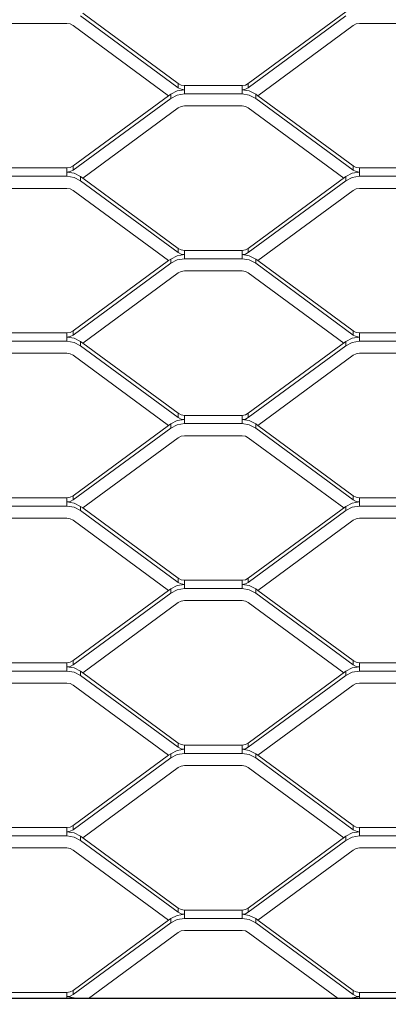
# Model space of a CAD drawing. Units: millimetres. Extents: x -212 to 13929, y 245 to 7156.
# Drawn here: x 12568 to 12658, y 1296 to 1535 of the extents above; entities that cross this region are included whole.
import ezdxf

# ---------------------------------------------------------------- set-up
doc = ezdxf.new("R2010")
doc.units = ezdxf.units.MM
doc.header["$LTSCALE"] = 10
doc.header["$PDSIZE"] = -1
for name, color, linetype, lineweight in [('VELOPA-DIM', 2, 'Continuous', 15), ('VELOPA-Dun', 6, 'Continuous', 5), ('VELOPA-FIG25', 4, 'Continuous', 25)]:
    doc.layers.add(name, color=color, linetype=linetype, lineweight=lineweight)
doc.styles.add('2-5TXT', font='arial.ttf')
doc.dimstyles.new('VELOPA', dxfattribs={"dimscale": 0, "dimtxt": 2.5, "dimasz": 2, "dimexe": 1, "dimexo": 1, "dimgap": 1, "dimtad": 1, "dimdec": 0, "dimdsep": 46, "dimtxsty": '2-5TXT', "dimcen": 8, "dimadec": 1, "dimazin": 0, "dimtfac": 1, "dimtdec": 0, "dimtmove": 0, "dimatfit": 3, "dimfxl": 1, "dimtolj": 1, "dimtzin": 0, "dimarcsym": 0})

# ---------------------------------------------------------------- blocks, each defined once
blk = doc.blocks.new('*D9')
at = {"layer": 'DEFPOINTS', "color": 0, "transparency": 16777216}
for p in [(11292.28, 3537.44), (13142.84, 1067.57), (13525.38, 1067.57)]:
    blk.add_point(p, dxfattribs=at)
at = {"layer": 'VELOPA-DIM', "color": 0, "lineweight": -2, "transparency": 16777216}
for p, q in [((11322.28, 3537.44), (13555.38, 3537.44)), ((13525.38, 3477.44), (13525.38, 1127.57)), ((13172.84, 1067.57), (13555.38, 1067.57))]:
    blk.add_line(p, q, dxfattribs=at)
at = {"layer": 'VELOPA-DIM', "color": 0, "transparency": 16777216}
for points in [[(13515.38, 3477.44), (13535.38, 3477.44), (13525.38, 3537.44)], [(13515.38, 1127.57), (13535.38, 1127.57), (13525.38, 1067.57)]]:
    blk.add_solid(points, dxfattribs=at)
at = {"layer": 'VELOPA-DIM', "color": 0, "transparency": 16777216, "insert": (13457.09, 2302.5), "char_height": 75, "attachment_point": 5, "rotation": 90, "style": '2-5TXT'}
blk.add_mtext('\\A1;%%P2450', dxfattribs=at)
blk = doc.blocks.new('*D10')
at = {"layer": 'DEFPOINTS', "color": 0, "transparency": 16777216}
for p in [(10609.96, 2497.04), (13379.84, 1761.92), (13379.84, 858.25)]:
    blk.add_point(p, dxfattribs=at)
at = {"layer": 'VELOPA-DIM', "color": 0, "lineweight": -2, "transparency": 16777216}
for p, q in [((10609.96, 2467.04), (10609.96, 828.25)), ((13379.84, 1731.92), (13379.84, 828.25)), ((10669.96, 858.25), (13319.84, 858.25))]:
    blk.add_line(p, q, dxfattribs=at)
at = {"layer": 'VELOPA-DIM', "color": 0, "transparency": 16777216}
for points in [[(10669.96, 868.25), (10669.96, 848.25), (10609.96, 858.25)], [(13319.84, 868.25), (13319.84, 848.25), (13379.84, 858.25)]]:
    blk.add_solid(points, dxfattribs=at)
at = {"layer": 'VELOPA-DIM', "color": 0, "transparency": 16777216, "insert": (11994.9, 926.54), "char_height": 75, "attachment_point": 5, "style": '2-5TXT'}
blk.add_mtext('\\A1;2770', dxfattribs=at)

msp = doc.modelspace()

# ---------------------------------------------------------------- linework, layer by layer
at = {"layer": 'VELOPA-Dun', "linetype": 'Continuous'}
for p, q in [((12606.84, 1518.52), (12583.16, 1535.93)), ((12606.84, 1519.53), (12583.67, 1536.57)), ((12623.85, 1519.53), (12647.53, 1536.95)), ((12647.53, 1535.93), (12623.85, 1518.52)), ((12565.84, 1534.09), (12579.84, 1534.09)), ((12604.51, 1516.57), (12581.35, 1533.6)), ((12626.17, 1516.57), (12649.34, 1533.6)), ((12650.84, 1534.09), (12664.84, 1534.09)), ((12606.84, 1518.52), (12606.84, 1519.53)), ((12623.85, 1519.53), (12623.85, 1518.52)), ((12604.51, 1516.57), (12605.03, 1516.95)), ((12605.03, 1516.95), (12605.03, 1515.93)), ((12608.34, 1519.04), (12608.34, 1517.02)), ((12622.34, 1519.04), (12608.34, 1519.04)), ((12608.34, 1517.02), (12622.34, 1517.02)), ((12622.34, 1519.04), (12622.34, 1517.02)), ((12625.66, 1516.95), (12625.66, 1515.93)), ((12625.66, 1516.95), (12626.17, 1516.57)), ((12604.51, 1516.57), (12581.35, 1499.53)), ((12581.35, 1498.52), (12605.03, 1515.93)), ((12625.66, 1515.93), (12649.34, 1498.52)), ((12626.17, 1516.57), (12649.34, 1499.53)), ((12606.84, 1513.6), (12583.67, 1496.57)), ((12622.34, 1514.09), (12608.34, 1514.09)), ((12623.85, 1513.6), (12647.01, 1496.57)), ((12565.84, 1499.04), (12579.84, 1499.04)), ((12579.84, 1499.04), (12579.84, 1497.02)), ((12581.35, 1499.53), (12581.35, 1498.52)), ((12649.34, 1498.52), (12649.34, 1499.53)), ((12650.84, 1499.04), (12664.84, 1499.04)), ((12650.84, 1497.02), (12650.84, 1499.04)), ((12579.84, 1497.02), (12565.84, 1497.02)), ((12583.67, 1496.57), (12583.16, 1496.95)), ((12583.16, 1495.93), (12583.16, 1496.95)), ((12606.84, 1478.52), (12583.16, 1495.93)), ((12606.84, 1479.53), (12583.67, 1496.57)), ((12623.85, 1479.53), (12647.53, 1496.95)), ((12647.53, 1495.93), (12623.85, 1478.52)), ((12647.53, 1496.95), (12647.53, 1495.93)), ((12664.84, 1497.02), (12650.84, 1497.02)), ((12565.84, 1494.09), (12579.84, 1494.09)), ((12604.51, 1476.57), (12581.35, 1493.6)), ((12626.17, 1476.57), (12649.34, 1493.6)), ((12650.84, 1494.09), (12664.84, 1494.09)), ((12606.84, 1478.52), (12606.84, 1479.53)), ((12622.34, 1479.04), (12608.34, 1479.04)), ((12608.34, 1477.02), (12608.34, 1479.04)), ((12622.34, 1479.04), (12622.34, 1477.02)), ((12623.85, 1479.53), (12623.85, 1478.52)), ((12581.35, 1459.53), (12604.51, 1476.57)), ((12604.51, 1476.57), (12605.03, 1476.95)), ((12605.03, 1475.93), (12605.03, 1476.95)), ((12608.34, 1477.02), (12622.34, 1477.02)), ((12625.66, 1476.95), (12625.66, 1475.93)), ((12625.66, 1476.95), (12626.17, 1476.57)), ((12626.17, 1476.57), (12649.34, 1459.53)), ((12581.35, 1458.52), (12605.03, 1475.93)), ((12622.34, 1474.09), (12608.34, 1474.09)), ((12625.66, 1475.93), (12649.34, 1458.52)), ((12583.67, 1456.57), (12606.84, 1473.6)), ((12623.85, 1473.6), (12647.01, 1456.57)), ((12581.35, 1459.53), (12581.35, 1458.52)), ((12649.34, 1458.52), (12649.34, 1459.53)), ((12565.84, 1459.04), (12579.84, 1459.04)), ((12579.84, 1457.02), (12565.84, 1457.02)), ((12579.84, 1459.04), (12579.84, 1457.02)), ((12650.84, 1459.04), (12664.84, 1459.04)), ((12650.84, 1457.02), (12650.84, 1459.04)), ((12664.84, 1457.02), (12650.84, 1457.02)), ((12583.67, 1456.57), (12583.16, 1456.95)), ((12583.16, 1455.93), (12583.16, 1456.95)), ((12606.84, 1438.52), (12583.16, 1455.93)), ((12606.84, 1439.53), (12583.67, 1456.57)), ((12647.53, 1456.95), (12623.85, 1439.53)), ((12647.53, 1455.93), (12623.85, 1438.52)), ((12647.53, 1456.95), (12647.53, 1455.93)), ((12565.84, 1454.09), (12579.84, 1454.09)), ((12604.51, 1436.57), (12581.35, 1453.6)), ((12649.34, 1453.6), (12626.17, 1436.57)), ((12650.84, 1454.09), (12664.84, 1454.09)), ((12606.84, 1438.52), (12606.84, 1439.53)), ((12608.34, 1437.02), (12608.34, 1439.04)), ((12622.34, 1439.04), (12608.34, 1439.04)), ((12622.34, 1439.04), (12622.34, 1437.02)), ((12623.85, 1439.53), (12623.85, 1438.52)), ((12581.35, 1419.53), (12604.51, 1436.57)), ((12581.35, 1418.52), (12605.03, 1435.93)), ((12604.51, 1436.57), (12605.03, 1436.95)), ((12605.03, 1435.93), (12605.03, 1436.95)), ((12608.34, 1437.02), (12622.34, 1437.02)), ((12625.66, 1436.95), (12625.66, 1435.93)), ((12625.66, 1436.95), (12626.17, 1436.57)), ((12625.66, 1435.93), (12649.34, 1418.52)), ((12626.17, 1436.57), (12649.34, 1419.53)), ((12583.67, 1416.57), (12606.84, 1433.6)), ((12622.34, 1434.09), (12608.34, 1434.09)), ((12623.85, 1433.6), (12647.01, 1416.57)), ((12565.84, 1419.04), (12579.84, 1419.04)), ((12579.84, 1419.04), (12579.84, 1417.02)), ((12581.35, 1419.53), (12581.35, 1418.52)), ((12649.34, 1418.52), (12649.34, 1419.53)), ((12650.84, 1417.02), (12650.84, 1419.04)), ((12650.84, 1419.04), (12664.84, 1419.04)), ((12579.84, 1417.02), (12565.84, 1417.02)), ((12583.67, 1416.57), (12583.16, 1416.95)), ((12583.16, 1415.93), (12583.16, 1416.95)), ((12606.84, 1399.53), (12583.67, 1416.57)), ((12647.53, 1416.95), (12623.85, 1399.53)), ((12647.53, 1416.95), (12647.53, 1415.93)), ((12664.84, 1417.02), (12650.84, 1417.02)), ((12565.84, 1414.09), (12579.84, 1414.09)), ((12606.84, 1398.52), (12583.16, 1415.93)), ((12647.53, 1415.93), (12623.85, 1398.52)), ((12650.84, 1414.09), (12664.84, 1414.09)), ((12604.51, 1396.57), (12581.35, 1413.6)), ((12649.34, 1413.6), (12626.17, 1396.57)), ((12606.84, 1398.52), (12606.84, 1399.53)), ((12608.34, 1397.02), (12608.34, 1399.04)), ((12622.34, 1399.04), (12608.34, 1399.04)), ((12622.34, 1399.04), (12622.34, 1397.02)), ((12623.85, 1399.53), (12623.85, 1398.52)), ((12581.35, 1379.53), (12604.51, 1396.57)), ((12581.35, 1378.52), (12605.03, 1395.93)), ((12604.51, 1396.57), (12605.03, 1396.95)), ((12605.03, 1395.93), (12605.03, 1396.95)), ((12608.34, 1397.02), (12622.34, 1397.02)), ((12625.66, 1396.95), (12625.66, 1395.93)), ((12625.66, 1396.95), (12626.17, 1396.57)), ((12625.66, 1395.93), (12649.34, 1378.52)), ((12626.17, 1396.57), (12649.34, 1379.53)), ((12583.67, 1376.57), (12606.84, 1393.6)), ((12622.34, 1394.09), (12608.34, 1394.09)), ((12623.85, 1393.6), (12647.01, 1376.57)), ((12565.84, 1379.04), (12579.84, 1379.04)), ((12579.84, 1379.04), (12579.84, 1377.02)), ((12581.35, 1379.53), (12581.35, 1378.52)), ((12649.34, 1378.52), (12649.34, 1379.53)), ((12650.84, 1377.02), (12650.84, 1379.04)), ((12650.84, 1379.04), (12664.84, 1379.04)), ((12579.84, 1377.02), (12565.84, 1377.02)), ((12583.67, 1376.57), (12583.16, 1376.95)), ((12583.16, 1375.93), (12583.16, 1376.95)), ((12606.84, 1358.52), (12583.16, 1375.93)), ((12606.84, 1359.53), (12583.67, 1376.57)), ((12647.53, 1376.95), (12623.85, 1359.53)), ((12647.53, 1375.93), (12623.85, 1358.52)), ((12647.53, 1376.95), (12647.53, 1375.93)), ((12664.84, 1377.02), (12650.84, 1377.02)), ((12565.84, 1374.09), (12579.84, 1374.09)), ((12604.51, 1356.57), (12581.35, 1373.6)), ((12649.34, 1373.6), (12626.17, 1356.57)), ((12650.84, 1374.09), (12664.84, 1374.09)), ((12606.84, 1358.52), (12606.84, 1359.53)), ((12622.34, 1359.04), (12608.34, 1359.04)), ((12608.34, 1357.02), (12608.34, 1359.04)), ((12622.34, 1359.04), (12622.34, 1357.02)), ((12623.85, 1359.53), (12623.85, 1358.52)), ((12604.51, 1356.57), (12605.03, 1356.95)), ((12605.03, 1355.93), (12605.03, 1356.95)), ((12608.34, 1357.02), (12622.34, 1357.02)), ((12625.66, 1356.95), (12625.66, 1355.93)), ((12625.66, 1356.95), (12626.17, 1356.57)), ((12581.35, 1339.53), (12604.51, 1356.57)), ((12581.35, 1338.52), (12605.03, 1355.93)), ((12625.66, 1355.93), (12649.34, 1338.52)), ((12626.17, 1356.57), (12649.34, 1339.53)), ((12583.67, 1336.57), (12606.84, 1353.6)), ((12622.34, 1354.09), (12608.34, 1354.09)), ((12623.85, 1353.6), (12647.01, 1336.57)), ((12565.84, 1339.04), (12579.84, 1339.04)), ((12579.84, 1339.04), (12579.84, 1337.02)), ((12581.35, 1339.53), (12581.35, 1338.52)), ((12649.34, 1338.52), (12649.34, 1339.53)), ((12650.84, 1337.02), (12650.84, 1339.04)), ((12650.84, 1339.04), (12664.84, 1339.04)), ((12579.84, 1337.02), (12565.84, 1337.02)), ((12583.67, 1336.57), (12583.16, 1336.95)), ((12583.16, 1335.93), (12583.16, 1336.95)), ((12606.84, 1318.52), (12583.16, 1335.93)), ((12606.84, 1319.53), (12583.67, 1336.57)), ((12647.53, 1336.95), (12623.85, 1319.53)), ((12647.53, 1335.93), (12623.85, 1318.52)), ((12647.53, 1336.95), (12647.53, 1335.93)), ((12664.84, 1337.02), (12650.84, 1337.02)), ((12565.84, 1334.09), (12579.84, 1334.09)), ((12604.51, 1316.57), (12581.35, 1333.6)), ((12649.34, 1333.6), (12626.17, 1316.57)), ((12650.84, 1334.09), (12664.84, 1334.09)), ((12606.84, 1318.52), (12606.84, 1319.53)), ((12608.34, 1317.02), (12608.34, 1319.04)), ((12622.34, 1319.04), (12608.34, 1319.04)), ((12622.34, 1319.04), (12622.34, 1317.02)), ((12623.85, 1319.53), (12623.85, 1318.52)), ((12581.35, 1299.53), (12604.51, 1316.57)), ((12604.51, 1316.57), (12605.03, 1316.95)), ((12605.03, 1315.93), (12605.03, 1316.95)), ((12608.34, 1317.02), (12622.34, 1317.02)), ((12625.66, 1316.95), (12625.66, 1315.93)), ((12625.66, 1316.95), (12626.17, 1316.57)), ((12626.17, 1316.57), (12649.34, 1299.53)), ((12581.35, 1298.52), (12605.03, 1315.93)), ((12622.34, 1314.09), (12608.34, 1314.09)), ((12625.66, 1315.93), (12649.34, 1298.52)), ((12585.03, 1297.57), (12606.84, 1313.6)), ((12623.85, 1313.6), (12645.65, 1297.57)), ((12581.35, 1299.53), (12581.35, 1298.52)), ((12649.34, 1298.52), (12649.34, 1299.53)), ((12565.84, 1299.04), (12579.84, 1299.04)), ((12579.84, 1299.04), (12579.84, 1297.57)), ((12650.84, 1299.04), (12664.84, 1299.04)), ((12650.84, 1297.57), (12650.84, 1299.04))]:
    msp.add_line(p, q, dxfattribs=at)
at = {"layer": 'VELOPA-Dun', "linetype": 'Continuous', "flags": 128}
for points in [[(12579.84, 1534.09), (12580.64, 1533.97), (12581.35, 1533.6)], [(12649.34, 1533.6), (12650.05, 1533.97), (12650.84, 1534.09)], [(12608.34, 1519.04), (12607.55, 1519.17), (12606.84, 1519.53)], [(12622.34, 1519.04), (12623.14, 1519.17), (12623.85, 1519.53)], [(12605.03, 1516.95), (12606.6, 1517.75), (12608.34, 1518.03)], [(12605.03, 1515.93), (12606.6, 1516.74), (12608.34, 1517.02)], [(12608.34, 1518.03), (12607.55, 1518.15), (12606.84, 1518.52)], [(12623.85, 1518.52), (12623.14, 1518.15), (12622.34, 1518.03)], [(12625.66, 1516.95), (12624.09, 1517.75), (12622.34, 1518.03)], [(12622.34, 1517.02), (12624.09, 1516.74), (12625.66, 1515.93)], [(12608.34, 1514.09), (12607.55, 1513.97), (12606.84, 1513.6)], [(12622.34, 1514.09), (12623.14, 1513.97), (12623.85, 1513.6)], [(12579.84, 1499.04), (12580.64, 1499.17), (12581.35, 1499.53)], [(12579.84, 1498.03), (12580.64, 1498.15), (12581.35, 1498.52)], [(12583.16, 1496.95), (12581.59, 1497.75), (12579.84, 1498.03)], [(12650.84, 1498.03), (12649.1, 1497.75), (12647.53, 1496.95)], [(12649.34, 1499.53), (12650.05, 1499.17), (12650.84, 1499.04)], [(12649.34, 1498.52), (12650.05, 1498.15), (12650.84, 1498.03)], [(12583.16, 1495.93), (12581.59, 1496.74), (12579.84, 1497.02)], [(12650.84, 1497.02), (12649.1, 1496.74), (12647.53, 1495.93)], [(12579.84, 1494.09), (12580.64, 1493.97), (12581.35, 1493.6)], [(12649.34, 1493.6), (12650.05, 1493.97), (12650.84, 1494.09)], [(12608.34, 1479.04), (12607.55, 1479.17), (12606.84, 1479.53)], [(12608.34, 1478.03), (12607.55, 1478.15), (12606.84, 1478.52)], [(12622.34, 1479.04), (12623.14, 1479.17), (12623.85, 1479.53)], [(12623.85, 1478.52), (12623.14, 1478.15), (12622.34, 1478.03)], [(12605.03, 1476.95), (12606.6, 1477.75), (12608.34, 1478.03)], [(12605.03, 1475.93), (12606.6, 1476.74), (12608.34, 1477.02)], [(12625.66, 1476.95), (12624.09, 1477.75), (12622.34, 1478.03)], [(12622.34, 1477.02), (12624.09, 1476.74), (12625.66, 1475.93)], [(12606.84, 1473.6), (12607.55, 1473.97), (12608.34, 1474.09)], [(12622.34, 1474.09), (12623.14, 1473.97), (12623.85, 1473.6)], [(12579.84, 1459.04), (12580.64, 1459.17), (12581.35, 1459.53)], [(12649.34, 1459.53), (12650.05, 1459.17), (12650.84, 1459.04)], [(12579.84, 1458.03), (12580.64, 1458.15), (12581.35, 1458.52)], [(12583.16, 1456.95), (12581.59, 1457.75), (12579.84, 1458.03)], [(12583.16, 1455.93), (12581.59, 1456.74), (12579.84, 1457.02)], [(12650.84, 1458.03), (12649.1, 1457.75), (12647.53, 1456.95)], [(12650.84, 1457.02), (12649.1, 1456.74), (12647.53, 1455.93)], [(12649.34, 1458.52), (12650.05, 1458.15), (12650.84, 1458.03)], [(12579.84, 1454.09), (12580.64, 1453.97), (12581.35, 1453.6)], [(12649.34, 1453.6), (12650.05, 1453.97), (12650.84, 1454.09)], [(12605.03, 1436.95), (12606.6, 1437.75), (12608.34, 1438.03)], [(12608.34, 1439.04), (12607.55, 1439.17), (12606.84, 1439.53)], [(12608.34, 1438.03), (12607.55, 1438.15), (12606.84, 1438.52)], [(12623.85, 1439.53), (12623.14, 1439.17), (12622.34, 1439.04)], [(12623.85, 1438.52), (12623.14, 1438.15), (12622.34, 1438.03)], [(12622.34, 1438.03), (12624.09, 1437.75), (12625.66, 1436.95)], [(12605.03, 1435.93), (12606.6, 1436.74), (12608.34, 1437.02)], [(12622.34, 1437.02), (12624.09, 1436.74), (12625.66, 1435.93)], [(12606.84, 1433.6), (12607.55, 1433.97), (12608.34, 1434.09)], [(12622.34, 1434.09), (12623.14, 1433.97), (12623.85, 1433.6)], [(12579.84, 1419.04), (12580.64, 1419.17), (12581.35, 1419.53)], [(12649.34, 1419.53), (12650.05, 1419.17), (12650.84, 1419.04)], [(12579.84, 1418.03), (12580.64, 1418.15), (12581.35, 1418.52)], [(12583.16, 1416.95), (12581.59, 1417.75), (12579.84, 1418.03)], [(12583.16, 1415.93), (12581.59, 1416.74), (12579.84, 1417.02)], [(12650.84, 1418.03), (12649.1, 1417.75), (12647.53, 1416.95)], [(12650.84, 1417.02), (12649.1, 1416.74), (12647.53, 1415.93)], [(12649.34, 1418.52), (12650.05, 1418.15), (12650.84, 1418.03)], [(12579.84, 1414.09), (12580.64, 1413.97), (12581.35, 1413.6)], [(12649.34, 1413.6), (12650.05, 1413.97), (12650.84, 1414.09)], [(12605.03, 1396.95), (12606.6, 1397.75), (12608.34, 1398.03)], [(12608.34, 1399.04), (12607.55, 1399.17), (12606.84, 1399.53)], [(12608.34, 1398.03), (12607.55, 1398.15), (12606.84, 1398.52)], [(12623.85, 1399.53), (12623.14, 1399.17), (12622.34, 1399.04)], [(12623.85, 1398.52), (12623.14, 1398.15), (12622.34, 1398.03)], [(12622.34, 1398.03), (12624.09, 1397.75), (12625.66, 1396.95)], [(12605.03, 1395.93), (12606.6, 1396.74), (12608.34, 1397.02)], [(12622.34, 1397.02), (12624.09, 1396.74), (12625.66, 1395.93)], [(12606.84, 1393.6), (12607.55, 1393.97), (12608.34, 1394.09)], [(12622.34, 1394.09), (12623.14, 1393.97), (12623.85, 1393.6)], [(12579.84, 1379.04), (12580.64, 1379.17), (12581.35, 1379.53)], [(12579.84, 1378.03), (12580.64, 1378.15), (12581.35, 1378.52)], [(12649.34, 1379.53), (12650.05, 1379.17), (12650.84, 1379.04)], [(12649.34, 1378.52), (12650.05, 1378.15), (12650.84, 1378.03)], [(12583.16, 1376.95), (12581.59, 1377.75), (12579.84, 1378.03)], [(12583.16, 1375.93), (12581.59, 1376.74), (12579.84, 1377.02)], [(12650.84, 1378.03), (12649.1, 1377.75), (12647.53, 1376.95)], [(12650.84, 1377.02), (12649.1, 1376.74), (12647.53, 1375.93)], [(12579.84, 1374.09), (12580.64, 1373.97), (12581.35, 1373.6)], [(12649.34, 1373.6), (12650.05, 1373.97), (12650.84, 1374.09)], [(12608.34, 1359.04), (12607.55, 1359.17), (12606.84, 1359.53)], [(12623.85, 1359.53), (12623.14, 1359.17), (12622.34, 1359.04)], [(12605.03, 1356.95), (12606.6, 1357.75), (12608.34, 1358.03)], [(12605.03, 1355.93), (12606.6, 1356.74), (12608.34, 1357.02)], [(12608.34, 1358.03), (12607.55, 1358.15), (12606.84, 1358.52)], [(12623.85, 1358.52), (12623.14, 1358.15), (12622.34, 1358.03)], [(12622.34, 1358.03), (12624.09, 1357.75), (12625.66, 1356.95)], [(12622.34, 1357.02), (12624.09, 1356.74), (12625.66, 1355.93)], [(12606.84, 1353.6), (12607.55, 1353.97), (12608.34, 1354.09)], [(12622.34, 1354.09), (12623.14, 1353.97), (12623.85, 1353.6)], [(12579.84, 1339.04), (12580.64, 1339.17), (12581.35, 1339.53)], [(12579.84, 1338.03), (12580.64, 1338.15), (12581.35, 1338.52)], [(12583.16, 1336.95), (12581.59, 1337.75), (12579.84, 1338.03)], [(12650.84, 1338.03), (12649.1, 1337.75), (12647.53, 1336.95)], [(12649.34, 1339.53), (12650.05, 1339.17), (12650.84, 1339.04)], [(12649.34, 1338.52), (12650.05, 1338.15), (12650.84, 1338.03)], [(12583.16, 1335.93), (12581.59, 1336.74), (12579.84, 1337.02)], [(12650.84, 1337.02), (12649.1, 1336.74), (12647.53, 1335.93)], [(12579.84, 1334.09), (12580.64, 1333.97), (12581.35, 1333.6)], [(12649.34, 1333.6), (12650.05, 1333.97), (12650.84, 1334.09)], [(12608.34, 1319.04), (12607.55, 1319.17), (12606.84, 1319.53)], [(12608.34, 1318.03), (12607.55, 1318.15), (12606.84, 1318.52)], [(12623.85, 1319.53), (12623.14, 1319.17), (12622.34, 1319.04)], [(12623.85, 1318.52), (12623.14, 1318.15), (12622.34, 1318.03)], [(12605.03, 1316.95), (12606.6, 1317.75), (12608.34, 1318.03)], [(12605.03, 1315.93), (12606.6, 1316.74), (12608.34, 1317.02)], [(12622.34, 1318.03), (12624.09, 1317.75), (12625.66, 1316.95)], [(12622.34, 1317.02), (12624.09, 1316.74), (12625.66, 1315.93)], [(12606.84, 1313.6), (12607.55, 1313.97), (12608.34, 1314.09)], [(12622.34, 1314.09), (12623.14, 1313.97), (12623.85, 1313.6)], [(12579.84, 1299.04), (12580.64, 1299.17), (12581.35, 1299.53)], [(12649.34, 1299.53), (12650.05, 1299.17), (12650.84, 1299.04)], [(12579.84, 1298.03), (12580.64, 1298.15), (12581.35, 1298.52)], [(12581.95, 1297.57), (12581.59, 1297.75), (12579.84, 1298.03)], [(12650.84, 1298.03), (12649.1, 1297.75), (12648.74, 1297.57)], [(12649.34, 1298.52), (12650.05, 1298.15), (12650.84, 1298.03)]]:
    msp.add_lwpolyline(points, dxfattribs=at)
at = {"layer": 'VELOPA-FIG25', "linetype": 'Continuous'}
msp.add_line((13189.84, 1297.57), (11275.84, 1297.57), dxfattribs=at)

# ---------------------------------------------------------------- dimensions: what is measured, and where the dimension line sits
at = {"layer": 'VELOPA-DIM'}
dim = msp.add_linear_dim(base=(13525.38, 1067.57), p1=(11292.28, 3537.44), p2=(13142.84, 1067.57), angle=90, text='%%P2450', dimstyle='VELOPA', override={"dimscale": 30}, dxfattribs=at)
dim.commit()
dim.dimension.update_dxf_attribs({"geometry": '*D9', "text_midpoint": (13457.09, 2302.5)})
dim = msp.add_linear_dim(base=(13379.84, 858.25), p1=(10609.96, 2497.04), p2=(13379.84, 1761.92), dimstyle='VELOPA', override={"dimscale": 30}, dxfattribs=at)
dim.commit()
dim.dimension.update_dxf_attribs({"geometry": '*D10', "text_midpoint": (11994.9, 926.54)})

doc.saveas('drawing.dxf')
